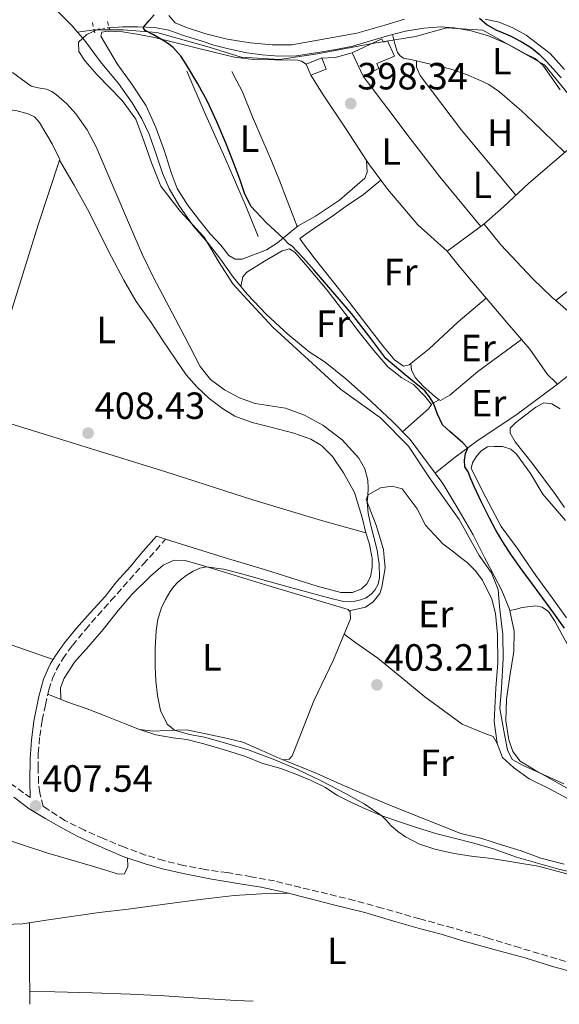
# Model space of a CAD drawing. Units: metres. Extents: x 594740 to 598220, y 4659674 to 4662032.
# Drawn here: x 597158 to 597300, y 4659705 to 4659965 of the extents above; entities that cross this region are included whole.
import ezdxf
from ezdxf.enums import TextEntityAlignment as Align

# ---------------------------------------------------------------- set-up
doc = ezdxf.new("R2010")
doc.units = ezdxf.units.M
doc.header["$MEASUREMENT"] = 0
for name, pattern in [('DGN Style 2', [1.7399219301090239, 1.043953158065414, -0.6959687720436097]), ('DGN Style 3', [2.435890702152634, 1.739921930109024, -0.6959687720436097]), ('DGN Style 5', [1.217945351076317, 0.5219765790327072, -0.6959687720436097])]:
    doc.linetypes.add(name, pattern=pattern)
for name, color, linetype, lineweight in [('Acequia sin especificar', 4, 'Continuous', 0), ('Acequia sin especificar no vista', 4, 'DGN Style 5', 0), ('Camino', 7, 'DGN Style 3', 0), ('Cota de punto acotado terreno', 7, 'Continuous', 0), ('Curva de nivel directora', 30, 'Continuous', 30), ('Curva de nivel intermedia', 30, 'Continuous', 0), ('Edificio', 1, 'Continuous', 13), ('Estanque', 4, 'Continuous', 0), ('Etiqueta de uso rústico', 92, 'Continuous', 0), ('Límite de municipio', 7, 'Continuous', 0), ('Línea  de bancal', 1, 'Continuous', 13), ('Línea de cambio de uso (parcela vista)', 92, 'Continuous', 0), ('Margen derecho', 7, 'Continuous', 0), ('Pontón-alcantarilla (pasos de agua)', 1, 'DGN Style 2', 0), ('Punto acotado terreno (símbolo)', 7, 'Continuous', 0)]:
    doc.layers.add(name, color=color, linetype=linetype, lineweight=lineweight)
doc.styles.add('Style-Arial', font='arial.ttf')

# ---------------------------------------------------------------- blocks, each defined once
blk = doc.blocks.new('5PATER')
at = {"layer": 'Estanque', "linetype": 'Continuous', "lineweight": 0}
h = blk.add_hatch(color=51, dxfattribs=at)
edge = h.paths.add_edge_path()
edge.add_ellipse((0, 0), major_axis=(-0.1095731443231308, -0.1110710700762829), ratio=0.9994222409660317, start_angle=0, end_angle=360)

msp = doc.modelspace()

# ---------------------------------------------------------------- linework, layer by layer
at = {"layer": 'Acequia sin especificar', "color": 4, "linetype": 'Continuous', "lineweight": 0, "extrusion": (0.1392145435391373, 0.01997839693430174, 0.9900606923432146), "elevation": 176630.3028941976, "flags": 128}
msp.add_lwpolyline([(4527875.905650263, -1240565.968890826), (4527875.905650263, -1240570.448388566)], dxfattribs=at)
at = {"layer": 'Acequia sin especificar', "color": 4, "linetype": 'Continuous', "lineweight": 0}
for points in [[(597143.1299999999, 4660044.039999999, 400.679999999993), (597141.6799999997, 4660037.75, 400.6999999999971), (597140.2999999998, 4660031.76, 400.6699999999983), (597138.4699999997, 4660027, 400.5399999999936), (597136.9400000004, 4660022.220000001, 400.5), (597135.6399999997, 4660017.25, 400.4900000000052), (597135.5300000003, 4660012.480000001, 400.5), (597136.1399999997, 4660007.67, 400.5), (597137.1799999997, 4660002.77, 400.5200000000041), (597139.0700000003, 4659997.75, 400.5599999999977), (597142.1299999999, 4659991.59, 400.5899999999965), (597144.9400000004, 4659988.210000001, 400.570000000007), (597147.7400000002, 4659984.939999999, 400.570000000007), (597149.7699999996, 4659982.560000001, 400.570000000007), (597153.04, 4659979.76, 400.570000000007), (597156.7000000002, 4659976.65, 400.570000000007), (597160.7199999997, 4659973.680000001, 400.570000000007), (597164.2599999999, 4659970.720000001, 400.570000000007), (597167.8799999999, 4659967.27, 400.570000000007), (597171.3099999996, 4659963.84, 400.570000000007), (597172.8200000003, 4659962.109999999, 400.570000000007)], [(597181.2300000006, 4659963.27, 399.9600000000065), (597184.7000000002, 4659963.52, 399.9199999999983), (597188.7999999998, 4659963.52, 399.8399999999965), (597193.1699999999, 4659963.300000001, 399.6000000000058), (597196.9600000001, 4659962.59, 399.1900000000023), (597200.8499999996, 4659961.220000001, 399.0200000000041), (597205.5, 4659959.779999999, 399.1999999999971), (597208.8700000001, 4659958.630000001, 399.0200000000041), (597212.6600000003, 4659957.66, 399.0399999999936), (597217.5099999999, 4659956.619999999, 398.9600000000065), (597221.5499999998, 4659956.130000001, 398.7599999999948), (597226, 4659955.779999999, 398.679999999993), (597230.6200000001, 4659955.880000001, 398.4700000000012), (597236.2400000002, 4659956.730000001, 398.4799999999959), (597241.0499999998, 4659957.52, 398.3999999999942), (597245.5, 4659958.42, 398.4499999999971), (597250.1600000003, 4659959.810000001, 398.4499999999971), (597255, 4659961.210000001, 398.4700000000012), (597259.4000000004, 4659962.33, 398.4400000000023), (597264.2999999998, 4659963.17, 398.4499999999971), (597268.6600000003, 4659963.460000001, 398.4499999999971), (597272.29, 4659963.27, 398.4400000000023), (597276.75, 4659962.449999999, 398.4400000000023), (597281.3600000005, 4659961.130000001, 398.4400000000023), (597286.8200000003, 4659958.730000001, 398.2899999999936), (597291.0599999996, 4659956.380000001, 398.2799999999988), (597293.6200000001, 4659955.100000001, 398.2799999999988), (597295.6799999997, 4659953.359999999, 398.2700000000041), (597297.9800000006, 4659950.16, 398.2799999999988), (597300.2000000002, 4659946.869999999, 398.3500000000058)], [(597172.8200000003, 4659962.109999999, 400.570000000007), (597174.7000000002, 4659959.949999999, 400.570000000007), (597178.8899999997, 4659954.279999999, 400.4499999999971), (597183.6500000004, 4659948.49, 400.4400000000023), (597187.2400000002, 4659943.449999999, 400.4199999999983), (597189.7999999998, 4659939.210000001, 400.3999999999942), (597191.75, 4659935.15, 400.4100000000035), (597193.7199999997, 4659929.58, 400.3999999999942), (597195.3200000003, 4659924.82, 400.3300000000018), (597197.0800000001, 4659920.800000001, 400.070000000007), (597199.5700000003, 4659916.449999999, 399.8800000000047), (597203.3499999996, 4659910.99, 399.8999999999942), (597207.3300000001, 4659906.390000001, 399.7899999999936), (597210.5800000001, 4659902.17, 399.7200000000012), (597214.0599999996, 4659897.289999999, 399.6999999999971), (597217.6299999999, 4659892.890000001, 399.7200000000012), (597222.7400000002, 4659887.52, 399.75), (597228.3399999999, 4659882.359999999, 399.7400000000052), (597233.9699999997, 4659877.680000001, 399.75), (597238.2100000001, 4659874.949999999, 399.75), (597243.6600000003, 4659870.57, 399.7700000000041), (597249.1100000005, 4659865.710000001, 399.7799999999988), (597255.9000000004, 4659859.369999999, 399.7599999999948), (597260.6200000001, 4659854.5, 399.8899999999995), (597269.25, 4659842.930000001, 400.6199999999953), (597272.9699999997, 4659836.800000001, 400.6499999999942), (597277.2800000003, 4659829.380000001, 400.679999999993), (597280.2800000003, 4659823.42, 400.6699999999983), (597280.7999999998, 4659822.390000001, 400.6699999999983), (597284.8700000001, 4659814.67, 400.7299999999959), (597286.9100000003, 4659809.77, 400.7299999999959), (597288.1399999997, 4659803.960000001, 400.7299999999959), (597287.9900000002, 4659798.539999999, 400.7400000000052), (597286.9400000004, 4659792.039999999, 400.7400000000052), (597286.0700000003, 4659785.980000001, 400.7599999999948), (597285.8799999999, 4659780.220000001, 400.7599999999948), (597286.6900000004, 4659775.24, 400.75), (597287.79, 4659772.15, 400.75), (597289.7000000002, 4659769.59, 400.7200000000012), (597293.5099999999, 4659767.300000001, 400.6300000000047), (597302.5, 4659762.199999999, 400.6399999999995)], [(597307.0300000003, 4659935.119999999, 398.8399999999965), (597306.75, 4659934.82, 398.8600000000006), (597300.54, 4659929.5, 398.8699999999953), (597291.9299999997, 4659922.26, 398.6499999999942), (597285.2699999996, 4659915.949999999, 398.4799999999959), (597280.1299999999, 4659911.390000001, 398.6100000000006), (597270.4000000004, 4659904.230000001, 398.3999999999942), (597273.5599999996, 4659900.34, 398.2299999999959), (597280.2400000002, 4659892.4, 397.8099999999977), (597286.2000000002, 4659885.430000001, 397.5200000000041), (597292.2400000002, 4659878.42, 397.4100000000035), (597296.9299999997, 4659871.710000001, 397.3800000000047), (597298.9900000002, 4659869.710000001, 397.5899999999965), (597299.5599999996, 4659869.140000001, 397.5599999999977), (597304.4100000003, 4659873.060000001, 397.4799999999959), (597310.4400000004, 4659876.42, 397.2899999999936), (597314.7999999998, 4659878.439999999, 397.1399999999995), (597319.3799999999, 4659879.029999999, 396.929999999993), (597326.6100000005, 4659879.439999999, 396.7200000000012), (597333.29, 4659879.76, 396.4900000000052), (597336.5300000003, 4659879.890000001, 396.5200000000041), (597337.8700000001, 4659879.66, 396.0599999999977)]]:
    msp.add_polyline3d(points, dxfattribs=at)
at = {"layer": 'Acequia sin especificar no vista', "color": 4, "linetype": 'DGN Style 5', "lineweight": 0, "extrusion": (-0.004890064776155782, -0.0006447100316727163, 0.9999878357337453), "elevation": -5524.624830419707, "flags": 128}
msp.add_lwpolyline([(597176.045667255, 4659960.676677766), (597172.0256175181, 4659960.146677656)], dxfattribs=at)
at = {"layer": 'Camino', "color": 7, "linetype": 'DGN Style 3', "lineweight": 0}
for points in [[(597301.6900000003, 4659716.710000002, 405.6399999999995), (597289.6499999971, 4659720.320000002, 405.7899999999937), (597281.52, 4659722.82, 405.9100000000036), (597271.8399999995, 4659725.59, 405.979999999996), (597263.1999999982, 4659727.960000001, 406.0599999999977), (597253.2499999994, 4659730.82, 406.1300000000047), (597245.9600000005, 4659732.800000001, 406.2799999999989), (597238.8299999981, 4659734.590000001, 406.4199999999984), (597231.7600000004, 4659736.230000001, 406.5899999999965), (597224.8799999983, 4659737.970000001, 406.7599999999948), (597218.699999998, 4659739.09, 406.8000000000031), (597212.3900000004, 4659740.170000002, 406.9499999999971), (597206.5299999998, 4659741.010000003, 407.0599999999977), (597200.8199999988, 4659742.070000002, 407.1199999999954), (597195.5899999985, 4659743.340000002, 407.199999999997), (597190.8200000008, 4659744.830000003, 407.179999999993), (597185.2199999972, 4659746.870000001, 407.2299999999959), (597179.6499999971, 4659749.220000001, 407.1600000000035), (597174.6700000018, 4659751.359999999, 407.0800000000019), (597169.5300000008, 4659753.949999999, 407.1499999999942), (597164.6700000014, 4659757.100000001, 407.2899999999935), (597163.7800000019, 4659757.7, 407.5099999999948), (597162.8799999988, 4659761.25, 407.3399999999965), (597162.5500000003, 4659763.920000004, 407.2899999999935), (597162.4699999975, 4659767.820000002, 407.270000000004), (597162.4699999975, 4659771.660000001, 407.2599999999949), (597162.89, 4659776.200000001, 407.2299999999959), (597163.5399999982, 4659780.430000001, 407.179999999993), (597164.3899999998, 4659784.5, 407.1900000000024), (597165.3199999996, 4659788.420000004, 407.1199999999954), (597166.2600000007, 4659791.390000002, 407.1199999999954), (597167.2799999999, 4659793.850000002, 407.1699999999984), (597168.9699999974, 4659796.640000002, 407.1300000000047), (597171.4999999999, 4659800.180000001, 407.1699999999984), (597174.9899999968, 4659804.320000002, 407.2899999999935), (597178.1999999988, 4659808.11, 407.2599999999949), (597181.6799999989, 4659811.989999998, 407.3300000000019), (597186.5399999982, 4659817.469999999, 407.3800000000048), (597190.2199999974, 4659821.66, 407.4799999999959), (597191.8400000001, 4659823.420000002, 407.5099999999948), (597193.5799999969, 4659825.320000002, 407.5399999999937), (597196.030000001, 4659828.2, 407.4600000000065)], [(597153.2099999995, 4659765.15, 407.5399999999937), (597160.3700000009, 4659759.969999999, 407.3899999999995)]]:
    msp.add_polyline3d(points, dxfattribs=at)
at = {"layer": 'Curva de nivel directora', "color": 30, "linetype": 'Continuous', "lineweight": 30, "elevation": 400, "flags": 128}
for points in [[(597192.8700000005, 4659961.340000001), (597190.6699999989, 4659962.57), (597190.2399999996, 4659963.16), (597190.3099999991, 4659963.450000001), (597191.7799999998, 4659965.180000001), (597193.0599999982, 4659966.67)], [(597278.9599999984, 4659965.74), (597281.0100000004, 4659964.039999999), (597283.2900000003, 4659962.670000001), (597285.1599999989, 4659961.880000002), (597287.0299999998, 4659961.090000001), (597289.9299999988, 4659959.630000001), (597292.7099999993, 4659957.930000001), (597294.6899999997, 4659956.32), (597296.4899999991, 4659954.52), (597298.5199999987, 4659952.290000001), (597300.5300000003, 4659950.030000002)], [(597301.3999999998, 4659804.750000001), (597298.5299999998, 4659808.7), (597295.6399999997, 4659812.630000002), (597292.6600000003, 4659816.690000001), (597289.6699999995, 4659820.75), (597287.8199999988, 4659823.420000002), (597287.3400000005, 4659824.100000001), (597285.1199999986, 4659827.540000001), (597283.2999999992, 4659830.600000001), (597281.5999999982, 4659833.730000001), (597279.4799999993, 4659838.010000001), (597277.4499999997, 4659842.320000002), (597276.6699999997, 4659844.140000002), (597275.9199999986, 4659845.960000001), (597275.0999999985, 4659847.279999999), (597274.98, 4659849.060000001), (597275.2999999995, 4659850.880000001), (597275.8400000005, 4659852.279999999), (597274.5399999997, 4659853.630000002), (597273.1400000004, 4659854.900000001), (597271.1399999998, 4659856.640000001), (597269.1900000008, 4659858.439999999), (597267.8499999996, 4659861.189999999), (597266.7999999991, 4659864.16), (597265.7399999996, 4659865.82), (597264.5199999993, 4659867.369999999), (597259.3099999991, 4659871.600000001), (597254.2399999996, 4659875.920000001), (597249.7000000001, 4659881.890000002), (597245.129999999, 4659887.840000002), (597240.2400000007, 4659893.57), (597235.3199999988, 4659899.279999999), (597232.4299999988, 4659902.510000001), (597229.4400000003, 4659905.640000001), (597228.649999999, 4659906.080000001), (597227.1099999989, 4659907.660000001), (597222.7300000002, 4659911.750000001), (597218.6199999999, 4659916.160000001), (597216.9199999988, 4659919.59), (597215.7000000007, 4659923.24), (597213.8200000008, 4659928.130000001), (597211.9199999988, 4659933.01), (597209.6099999998, 4659938.420000002), (597207.1299999988, 4659943.760000002), (597204.6399999987, 4659948.460000002), (597201.9099999996, 4659953.03), (597200.1799999995, 4659955.640000002), (597198.1099999998, 4659958.000000002), (597196.63, 4659959.170000001), (597195.0599999988, 4659960.189999999), (597192.8700000005, 4659961.340000001)]]:
    msp.add_lwpolyline(points, dxfattribs=at)
at = {"layer": 'Curva de nivel intermedia', "color": 30, "linetype": 'Continuous', "lineweight": 0, "elevation": 405.0000000000001, "flags": 128}
for points in [[(597186.7999999997, 4659910.59), (597177.7400000006, 4659931.850000001), (597175.3600000001, 4659936.3), (597172.4400000009, 4659940.480000001), (597170.0600000004, 4659943.180000001), (597167.3200000002, 4659945.55), (597166.0700000006, 4659946.439999999), (597164.6900000017, 4659947.039999999), (597162.4299999997, 4659947.4), (597160.6400000014, 4659947.8), (597155.7300000007, 4659951.399999999)], [(597305.9600000017, 4659738.779999999), (597294.4400000017, 4659741.890000001), (597282.6700000011, 4659743.849999999), (597280.0300000013, 4659744.15), (597277.3800000005, 4659744.430000001), (597272.2400000017, 4659745.26), (597267.1299999999, 4659746.350000001), (597263.1500000014, 4659747.699999998), (597259.3899999994, 4659749.640000001), (597257.4100000013, 4659750.999999999), (597255.6000000008, 4659752.529999998), (597254.4299999997, 4659753.9), (597253.2000000002, 4659755.21), (597248.4999999997, 4659758.34), (597243.5599999999, 4659761.100000001), (597237.2000000009, 4659764.390000001), (597230.7500000001, 4659767.49), (597224.5000000005, 4659770.170000001), (597218.1200000013, 4659772.52), (597212.2600000007, 4659774.27), (597206.3600000021, 4659775.899999999), (597202.4200000014, 4659776.640000002), (597198.4900000021, 4659777.75), (597196.4800000003, 4659779.359999999), (597194.7700000004, 4659782.970000002), (597193.9900000005, 4659786.979999999), (597193.5600000012, 4659790.810000001), (597193.3700000012, 4659794.640000002), (597193.3800000001, 4659799.319999999), (597193.6200000015, 4659804), (597194.0900000009, 4659807.069999998), (597195.0099999995, 4659810.079999999), (597196.0600000002, 4659812.289999999), (597197.3400000008, 4659814.369999999), (597198.2500000006, 4659815.699999999), (597199.3200000012, 4659816.899999999), (597200.3800000007, 4659817.789999999), (597201.5200000006, 4659818.59), (597203.3899999993, 4659819.730000001), (597205.1200000015, 4659820.58), (597206.9100000019, 4659820.92), (597211.38, 4659820.27), (597215.8400000016, 4659819.159999999), (597226.49, 4659816.189999999), (597237.1400000005, 4659813.26), (597240.12, 4659812.5), (597243.1100000007, 4659811.789999999), (597245.2400000008, 4659811.640000001), (597247.2600000014, 4659812.109999999), (597249.0700000018, 4659812.750000001), (597250.3200000013, 4659813.679999998), (597251.3600000007, 4659814.76), (597252.2000000011, 4659816.34), (597252.5400000009, 4659818.019999999), (597252.4699999995, 4659821.67), (597252.2100000001, 4659823.42), (597251.9199999995, 4659825.300000001), (597250.1600000004, 4659832.199999999), (597249.5999999995, 4659835.100000001), (597249.2999999998, 4659837.999999999), (597249.4500000018, 4659839.650000001), (597249.53, 4659841.71), (597249.4699999997, 4659843.769999999), (597248.7200000009, 4659846.770000001), (597247.1000000006, 4659849.57), (597242.7400000019, 4659854.49), (597237.5600000008, 4659858.359999999), (597232.7599999995, 4659860.949999998), (597227.7400000015, 4659862.820000002), (597219.7599999999, 4659864.05), (597215.6000000001, 4659865.539999999), (597211.6399999993, 4659867.680000001), (597207.9700000014, 4659870.369999999), (597205.1900000008, 4659873.789999999), (597201.200000001, 4659881.65), (597192.9500000009, 4659897.350000001), (597190.0300000019, 4659903.32), (597186.7999999997, 4659910.59)]]:
    msp.add_lwpolyline(points, dxfattribs=at)
at = {"layer": 'Edificio', "color": 1, "linetype": 'Continuous', "lineweight": 13}
for points in [[(597253.1500000004, 4659960.34, 401.0800000000018), (597253.6399999997, 4659959.480000001, 401.4400000000023), (597254.6900000004, 4659959.83, 401.4100000000035), (597256.5099999999, 4659955.720000001, 401.4400000000023), (597251.8600000005, 4659953.810000001, 401.2299999999959), (597252.4000000004, 4659952.480000001, 401.2799999999988), (597248.2199999997, 4659950.439999999, 401.0200000000041), (597245.3200000003, 4659956.67, 400.0500000000029)], [(597238.5199999996, 4659952.33, 400.4400000000023), (597234.4000000004, 4659950.710000001, 400.1900000000023), (597233.2400000002, 4659953.66, 400.3999999999942), (597237.3600000005, 4659955.27, 400.6399999999995)]]:
    msp.add_polyline3d(points, close=True, dxfattribs=at)
at = {"layer": 'Edificio', "color": 51, "linetype": 'Continuous', "lineweight": 13}
for points in [[(597253.6399999997, 4659959.480000001, 401.4400000000023), (597254.6900000004, 4659959.83, 401.4100000000035), (597256.5099999999, 4659955.720000001, 401.4400000000023), (597251.8600000005, 4659953.810000001, 401.2299999999959), (597252.4000000004, 4659952.480000001, 401.2799999999988), (597248.2199999997, 4659950.439999999, 400.9400000000023), (597245.3200000003, 4659956.67, 400.0500000000029), (597253.1500000004, 4659960.34, 401.0800000000018), (597253.6399999997, 4659959.480000001, 401.4400000000023)], [(597234.4000000004, 4659950.710000001, 400.1900000000023), (597233.2400000002, 4659953.66, 400.3999999999942), (597237.3600000005, 4659955.27, 400.6399999999995), (597238.5199999996, 4659952.33, 400.4400000000023), (597234.4000000004, 4659950.710000001, 400.1900000000023)]]:
    msp.add_polyline3d(points, dxfattribs=at)
at = {"layer": 'Límite de municipio', "color": 7, "linetype": 'Continuous', "lineweight": 0}
for points in [[(597224.370000001, 4659884.239999998, 401.9000000000001), (597217.629999999, 4659891.480000001, 400.86), (597213.8099999987, 4659895.670000002, 400.7200000000001), (597210.25, 4659901.260000002, 400.7200000000001), (597206.3099999987, 4659907.989999998, 400.5), (597199.9499999993, 4659914.850000001, 400.85), (597194.870000001, 4659921.460000001, 401.44), (597192.5700000003, 4659927.170000002, 401.4100000000001), (597189.8999999985, 4659934.66, 401.64), (597188.2399999984, 4659939.109999999, 401.76), (597184.6799999997, 4659944.059999999, 401.9000000000001), (597177.9499999993, 4659950.920000002, 402.25), (597174.8900000006, 4659954.469999999, 402.42), (597173.2399999984, 4659957.010000002, 402.26), (597173.1099999994, 4659959.430000001, 401.93), (597175.2699999996, 4659961.460000001, 401.31), (597177.9299999997, 4659962.730000001, 400.76), (597184.9100000003, 4659962.730000001, 400.9100000000001), (597193.8000000007, 4659961.969999999, 399.9600000000001), (597207.6400000006, 4659958.16, 399.57), (597216.0300000012, 4659955.489999998, 399.36), (597226.1799999997, 4659954.850000001, 399.01), (597233.3000000007, 4659955.930000001, 398.9000000000001), (597236.2100000009, 4659956.38, 398.82), (597251.1900000013, 4659959.170000002, 398.93), (597262.1000000016, 4659960.949999999, 399.17), (597270.2300000006, 4659963.230000001, 399.44), (597279.870000001, 4659962.600000001, 399.85), (597289.5300000012, 4659957.140000001, 399.82), (597296.1400000006, 4659953.449999999, 399.92), (597304.9100000003, 4659942.66, 399.88)], [(597301.1900000013, 4659763.600000001, 402.6600000000001), (597292.0599999987, 4659767.730000001, 402.63), (597290.5199999996, 4659768.420000002, 402.62), (597287.6000000016, 4659770.07, 402.67), (597286.3299999982, 4659772.609999999, 402.6600000000001), (597285.5599999987, 4659776.680000001, 402.61), (597284.2800000012, 4659783.539999999, 402.64), (597284.7800000012, 4659788.870000001, 402.56), (597285.1600000003, 4659796.620000001, 402.55), (597285.1499999985, 4659803.09, 402.5900000000001), (597284.7100000009, 4659806.690000001, 402.12), (597284.25, 4659810.460000001, 402.02), (597283.8599999994, 4659814.899999999, 402), (597282.0799999982, 4659819.350000001, 402.07), (597278.8999999985, 4659823.920000002, 402.14), (597273.5599999987, 4659833.440000001, 402.1500000000001), (597265.9299999997, 4659844.109999999, 401.79), (597260.2100000009, 4659852.75, 401.19), (597252.8299999982, 4659860.239999998, 401.89), (597242.2899999992, 4659867.859999999, 402.93), (597224.370000001, 4659884.239999998, 401.9000000000001)]]:
    msp.add_polyline3d(points, dxfattribs=at)
at = {"layer": 'Línea  de bancal', "color": 1, "linetype": 'Continuous', "lineweight": 13}
for points in [[(597220.5, 4659908.100000001, 399.9600000000065), (597217.3399999995, 4659915.930000001, 400.1600000000035), (597211.7499999994, 4659928.989999998, 400.1600000000035), (597206.280000002, 4659941.170000004, 399.9900000000052), (597201.7000000001, 4659951.78, 400.1000000000058)], [(597230.8099999987, 4659910.760000003, 399.429999999993), (597228.1700000013, 4659917.609999999, 399.75), (597226.1599999996, 4659922.949999999, 399.7299999999959), (597224.0599999984, 4659928.09, 399.7700000000041), (597221.7800000008, 4659933.370000001, 399.7799999999988), (597219.0000000002, 4659939.739999998, 399.8000000000029), (597216.2800000022, 4659946.510000003, 399.75), (597214.9299999999, 4659949.109999999, 399.6600000000035), (597213.570000001, 4659951.719999998, 399.5599999999977)]]:
    msp.add_polyline3d(points, dxfattribs=at)
at = {"layer": 'Línea de cambio de uso (parcela vista)', "color": 92, "linetype": 'Continuous', "lineweight": 0, "extrusion": (-0.0634229465776835, 0.3939099871549876, 0.9169582607005413), "elevation": 1798089.867713169, "flags": 128}
msp.add_lwpolyline([(-1330396.46654362, -4131439.555716228), (-1330400.151289628, -4131439.129633064), (-1330404.777796156, -4131439.731162237)], dxfattribs=at)
at = {"layer": 'Línea de cambio de uso (parcela vista)', "color": 92, "linetype": 'Continuous', "lineweight": 0, "extrusion": (0.5960142302461893, -0.1845821822021103, 0.7814707002553261), "elevation": -503899.7174283167, "flags": 128}
msp.add_lwpolyline([(4628011.024531999, 631775.911887381), (4627993.028066115, 631776.3520064822), (4627969.878979963, 631776.4048819693), (4627941.151336314, 631775.7637966787)], dxfattribs=at)
at = {"layer": 'Línea de cambio de uso (parcela vista)', "color": 92, "linetype": 'Continuous', "lineweight": 0, "extrusion": (-0.003532330409586149, 0.07653394718846618, 0.9970607190987071), "elevation": 354930.5570361906, "flags": 128}
msp.add_lwpolyline([(-811458.6053858491, -4613805.040649746), (-811458.6053858491, -4613805.034123644)], dxfattribs=at)
at = {"layer": 'Línea de cambio de uso (parcela vista)', "color": 92, "linetype": 'Continuous', "lineweight": 0, "extrusion": (-0.01591935251492824, -0.001093556934829752, 0.9998726810693128), "elevation": -14205.32770545262, "flags": 128}
msp.add_lwpolyline([(-4608041.617199581, 915089.2437805985), (-4608040.456309676, 915089.8955375531), (-4608036.135744303, 915092.6655046113)], dxfattribs=at)
at = {"layer": 'Línea de cambio de uso (parcela vista)', "color": 92, "linetype": 'Continuous', "lineweight": 0, "flags": 128}
for points, elevation in [([(597299.0700000003, 4659891.26), (597299.0718, 4659891.261399999)], 398.2799999999988), ([(597244.5800000001, 4659809.310000001), (597244.5826000003, 4659809.3106)], 404.2100000000065)]:
    msp.add_lwpolyline(points, dxfattribs=dict(at, elevation=elevation))
at = {"layer": 'Línea de cambio de uso (parcela vista)', "color": 92, "linetype": 'Continuous', "lineweight": 0, "extrusion": (0.01944652383766548, 0.01096983422795615, 0.9997507166527276), "elevation": 63131.99626251304, "flags": 128}
msp.add_lwpolyline([(3765191.484814554, -2808986.574417219), (3765191.484814554, -2808986.56993838)], dxfattribs=at)
at = {"layer": 'Línea de cambio de uso (parcela vista)', "color": 92, "linetype": 'Continuous', "lineweight": 0, "extrusion": (0.0215712195623781, 0.01216575404144935, 0.9996932914225217), "elevation": 69973.80583705768, "flags": 128}
msp.add_lwpolyline([(3765451.008052537, -2808478.965510777), (3765451.008052537, -2808476.546809874)], dxfattribs=at)
at = {"layer": 'Línea de cambio de uso (parcela vista)', "color": 92, "linetype": 'Continuous', "lineweight": 0, "extrusion": (-0.05764080484593102, 0.006362946028889646, 0.9983171092065621), "elevation": -4368.391705087539, "flags": 128}
msp.add_lwpolyline([(-4697168.580757479, 82183.21233623306), (-4697168.580757479, 82183.18129690329)], dxfattribs=at)
at = {"layer": 'Línea de cambio de uso (parcela vista)', "color": 92, "linetype": 'Continuous', "lineweight": 0, "extrusion": (-5.03165648422989e-05, 0.01956755195750114, 0.9998085358600585), "elevation": 91557.08251305432, "flags": 128}
msp.add_lwpolyline([(-609140.3263711571, -4657258.098646293), (-609140.3263711571, -4657254.597964467)], dxfattribs=at)
at = {"layer": 'Línea de cambio de uso (parcela vista)', "color": 92, "linetype": 'Continuous', "lineweight": 0}
for points in [[(597259.1600000003, 4659965.49, 399.4400000000023), (597253.9400000004, 4659963.9, 399.2400000000052), (597246.5599999996, 4659961.779999999, 399.4600000000065), (597229.3799999999, 4659958.720000001, 399.320000000007), (597224.1900000004, 4659958.720000001, 399.429999999993), (597218.4000000004, 4659959.230000001, 399.4900000000052), (597212.3799999999, 4659960.230000001, 399.4499999999971), (597206.7599999999, 4659961.619999999, 399.5899999999965), (597201.6399999997, 4659963.350000001, 399.6000000000058), (597198.6200000001, 4659964.560000001, 399.6100000000006), (597196.9400000004, 4659966.5, 399.7200000000012)], [(597301.3600000005, 4659952.25, 400.570000000007), (597297.6200000001, 4659956.480000001, 400.7400000000052), (597294.29, 4659958.99, 400.7400000000052), (597291.2599999999, 4659961.310000001, 400.75), (597287.79, 4659963.25, 400.6999999999971), (597284.1399999997, 4659964.710000001, 400.5899999999965), (597280.4400000004, 4659965.550000001, 400.4400000000023)], [(597249.1503, 4659928.213500001, 398.710500000001), (597249.2999999998, 4659925.15, 398.9600000000065), (597248.6699999999, 4659923.529999999, 398.8600000000006), (597241.9600000001, 4659917.710000001, 398.8699999999953), (597235.6799999997, 4659913.539999999, 398.9600000000065), (597231.0599999996, 4659910.970000001, 399.5599999999977), (597229.2300000006, 4659909.439999999, 400.0099999999948), (597225.6500000004, 4659906.430000001, 400.0200000000041), (597222.7199999997, 4659904.58, 400), (597216.3200000003, 4659902.15, 399.9900000000052), (597214.5, 4659902.15, 399.8800000000047), (597212.7599999999, 4659903.16, 399.9199999999983), (597210.6699999999, 4659905.880000001, 399.9199999999983), (597207.8200000003, 4659908.850000001, 400.0399999999936), (597205.04, 4659912.33, 400.0899999999965), (597201.9100000003, 4659916.470000001, 400.1100000000006), (597199.1900000004, 4659920.84, 400.1300000000047), (597197.5899999999, 4659925.029999999, 400.2400000000052), (597195.7800000003, 4659930.65, 400.3000000000029), (597193.5, 4659936.880000001, 400.5800000000018), (597190.9400000004, 4659942.609999999, 400.8000000000029), (597187.1799999997, 4659948.4, 400.7400000000052), (597183.3300000001, 4659953.710000001, 400.8399999999965), (597178.9800000006, 4659961.01, 400.820000000007), (597179.2800000003, 4659962.109999999, 400.8600000000006), (597180.8600000005, 4659962.33, 400.820000000007), (597184.7000000002, 4659962.17, 400.9400000000023), (597189.0599999996, 4659961.449999999, 400.6699999999983), (597193.1900000004, 4659960.640000001, 400.320000000007), (597198.1799999997, 4659959.430000001, 400.1600000000035), (597203.0800000001, 4659958.199999999, 399.9400000000023), (597209.9000000004, 4659956.529999999, 399.4199999999983), (597214.2999999998, 4659955.480000001, 399.3500000000058), (597219.2699999996, 4659954.890000001, 399.3500000000058), (597224.9699999997, 4659954.779999999, 399.0599999999977), (597231.04, 4659954.730000001, 398.7799999999988), (597231.9900000002, 4659954.439999999, 398.8800000000047), (597233.2400000002, 4659953.66, 398.8800000000047)], [(597256, 4659961.470000001, 398.8000000000029), (597256.5700000003, 4659958.99, 398.820000000007), (597257.2999999998, 4659956.76, 398.7799999999988), (597257.9800000006, 4659955.83, 398.6600000000035), (597258.8799999999, 4659955.199999999, 398.679999999993), (597261.1600000003, 4659954.82, 398.7899999999936), (597264.5499999998, 4659954.02, 398.6999999999971), (597268.4199999999, 4659953.130000001, 398.6999999999971), (597271.9800000006, 4659952.16, 398.75), (597275.5599999996, 4659950.92, 398.8800000000047), (597278.7599999999, 4659949.529999999, 398.8899999999995), (597281.4100000003, 4659948.310000001, 398.8999999999942), (597284.2400000002, 4659946.32, 398.8999999999942), (597287, 4659943.970000001, 398.8899999999995), (597290.0800000001, 4659941.34, 399.0099999999948), (597293.04, 4659938.460000001, 399.0399999999936), (597295.7100000001, 4659935.930000001, 399.0399999999936), (597301.4800000006, 4659930.300000001, 398.9600000000065)], [(597262.29, 4659954.550000001, 398.7100000000065), (597262.2999999998, 4659952.83, 398.679999999993), (597263.2699999996, 4659950.640000001, 398.6000000000058), (597274.2199999997, 4659936.199999999, 399), (597288.5599999996, 4659919.07, 399.1999999999971)], [(597234.4600000001, 4659950.74, 398.5599999999977), (597237.6900000004, 4659945.529999999, 398.5099999999948), (597243.5499999998, 4659936.76, 398.3600000000006), (597249.1503, 4659928.213500001, 398.4395999999979)], [(597248.2199999997, 4659950.439999999, 398.070000000007), (597249.2999999998, 4659949.029999999, 398.3699999999953), (597250.4299999997, 4659947.58, 398.6000000000058), (597252.4699999997, 4659944.880000001, 398.6100000000006), (597254.5099999999, 4659942.180000001, 398.4900000000052), (597260.6399999997, 4659933.980000001, 398.679999999993), (597268.4600000001, 4659923.880000001, 398.75), (597279.2999999998, 4659910.779999999, 399.0200000000041)], [(597125.6399999997, 4659940.230000001, 409.1300000000047), (597129.6600000003, 4659939.689999999, 409.1900000000023), (597134.2800000003, 4659939.060000001, 409.1199999999953), (597138.6299999999, 4659938.810000001, 409.25), (597142.0999999996, 4659938.810000001, 409.0299999999988), (597146.2599999999, 4659939.51, 408.9600000000065), (597149.1299999999, 4659940.619999999, 408.7899999999936), (597151.9100000003, 4659941.640000001, 408.929999999993), (597153.9500000002, 4659941.710000001, 408.8800000000047), (597156.5300000003, 4659941.369999999, 409.1600000000035), (597159.8099999996, 4659940.51, 408.929999999993), (597161.4600000001, 4659939.76, 408.8000000000029), (597162.8499999996, 4659938.24, 408.7899999999936), (597166.1900000004, 4659932.600000001, 408.8300000000018), (597168.1600000003, 4659928.460000001, 408.6199999999953), (597168.1102, 4659928.309900001, 408.6223999999929)], [(597168.1102, 4659928.309900001, 408.8500000000058), (597171.9600000001, 4659921.65, 408.5200000000041), (597175.9500000002, 4659914.58, 408.3699999999953), (597179.0300000003, 4659908.33, 408.2400000000052), (597181.8099999996, 4659902.77, 408.3099999999977), (597185.0599999996, 4659896.600000001, 408.1999999999971), (597188.3200000003, 4659891.01, 407.9799999999959), (597192.3300000001, 4659885.430000001, 407.9199999999983), (597195.3399999999, 4659880.710000001, 407.4100000000035), (597198.7100000001, 4659875.720000001, 407.320000000007), (597201.5700000003, 4659871.65, 407.2200000000012), (597204.3300000001, 4659868.430000001, 406.9400000000023), (597207.6399999997, 4659865.369999999, 407.1499999999942), (597211.0899999999, 4659862.74, 406.9600000000065), (597214.4100000003, 4659860.689999999, 406.820000000007), (597218.9900000002, 4659859.050000001, 407.0800000000018), (597223.9100000003, 4659857.77, 406.6900000000023), (597229.9800000006, 4659856.25, 406.5099999999948), (597234.4699999997, 4659854.609999999, 406.4799999999959), (597237.25, 4659852.980000001, 406.7100000000065), (597240.1699999999, 4659850.029999999, 406.5200000000041), (597243.04, 4659845.710000001, 406.4799999999959), (597245.9400000004, 4659840.5, 406.3600000000006), (597248.0199999996, 4659833.930000001, 406.2200000000012), (597248.9900000002, 4659829.859999999, 405.9700000000012)], [(597252.9391999999, 4659922.9794, 398.4799000000057), (597248.2999999998, 4659919.24, 398.2400000000052), (597243.7599999999, 4659916.140000001, 398.320000000007), (597239.6200000001, 4659913.180000001, 398.3800000000047), (597235.9800000006, 4659910.779999999, 398.3800000000047), (597233.0800000001, 4659908.77, 398.4400000000023), (597231.5700000003, 4659907.58, 398.4799999999959), (597232.2199999997, 4659906.539999999, 398.5200000000041), (597235.3099999996, 4659902.5, 398.5299999999988), (597240.4000000004, 4659896.07, 398.429999999993), (597244.6799999997, 4659890.67, 398.4400000000023), (597249.2000000002, 4659884.710000001, 398.6100000000006), (597253.4800000006, 4659879.25, 398.6900000000023), (597256.5599999996, 4659875.539999999, 398.7599999999948), (597258.8899999997, 4659873.880000001, 398.8500000000058), (597260.4100000003, 4659874.24, 398.7899999999936), (597260.8499999996, 4659874.600000001, 398.8119000000006)], [(597252.9391999999, 4659922.9794, 398.4942000000011), (597254.7199999997, 4659920.58, 398.5200000000041), (597262.6799999997, 4659911.220000001, 398.6999999999971), (597270.4000000004, 4659904.230000001, 398.8800000000047)], [(597280.1600000003, 4659911.42, 398.679999999993), (597282.3700000001, 4659908.66, 398.6100000000006), (597284.5800000001, 4659905.9, 398.5299999999988), (597292.9000000004, 4659897.02, 398.1600000000035), (597298.1699999999, 4659892.039999999, 398.179999999993), (597299.0718, 4659891.261399999, 398.1781000000047)], [(597299.0718, 4659891.261399999, 398.2799999999988), (597307.2400000002, 4659897.720000001, 398.1000000000058), (597314.5099999999, 4659903.539999999, 398.3699999999953), (597320.2000000002, 4659907.630000001, 398.3999999999942), (597324.3099999996, 4659910.180000001, 398.0399999999936), (597324.4800000006, 4659909.949999999, 398.0399999999936)], [(597215.9600000001, 4659894.949999999, 400.3600000000006), (597216.4699999997, 4659897.449999999, 400.179999999993), (597217.5, 4659898.710000001, 400.2200000000012), (597222.1900000004, 4659901.58, 400.3300000000018), (597226.8399999999, 4659904.310000001, 400.320000000007), (597228.7800000003, 4659904.890000001, 400.2799999999988), (597230.2000000002, 4659903.970000001, 400.3099999999977), (597233.1500000004, 4659900.680000001, 400.3399999999965), (597238.7400000002, 4659893.949999999, 400.4700000000012), (597243.4299999997, 4659887.890000001, 400.4700000000012), (597247.2300000006, 4659882.859999999, 400.4700000000012), (597251.04, 4659878.050000001, 400.3600000000006), (597254.7400000002, 4659873.699999999, 400.3999999999942), (597258.4800000006, 4659870.789999999, 400.570000000007), (597261.54, 4659869.060000001, 400.8399999999965), (597264.5700000003, 4659865.9, 400.7400000000052), (597266.2339000005, 4659863.8422, 400.6809000000067)], [(597260.8499999996, 4659874.600000001, 398.8119000000006), (597265.6399999997, 4659878.52, 399.0500000000029), (597273.3099999996, 4659885.59, 398.9499999999971), (597280.7300000006, 4659891.83, 398.5399999999936)], [(597299.0718, 4659891.261399999, 398.1781000000047), (597303, 4659887.869999999, 398.1699999999983), (597307.3200000003, 4659884.24, 398.1600000000035), (597309.8300000001, 4659880.980000001, 398.1199999999953), (597312.5, 4659877.380000001, 398.0800000000018)], [(597268.3399999999, 4659865.029999999, 399.2780000000057), (597268.6600000003, 4659864.800000001, 399.3399999999965), (597271.1500000004, 4659866.279999999, 399.2400000000052), (597278.5499999998, 4659872.470000001, 399.0800000000018), (597290.0599999996, 4659880.960000001, 398.3600000000006)], [(597105.8800999997, 4659874.5503, 409.3822999999975), (597109.1100000005, 4659873.600000001, 409.3099999999977), (597122.7400000002, 4659869.710000001, 408.8699999999953), (597140.7699999996, 4659864.050000001, 408.9199999999983), (597154.9900000002, 4659858.76, 408.3600000000006), (597175.1699999999, 4659852.550000001, 407.820000000007), (597196.1299999999, 4659846.029999999, 407.320000000007), (597219.3899999997, 4659838.539999999, 406.679999999993), (597237.2300000006, 4659833.16, 406.4700000000012), (597248.9900000002, 4659829.859999999, 406.0399999999936)], [(597260.8499999996, 4659874.600000001, 399.1399999999995), (597260.9800000006, 4659872.939999999, 399.1600000000035), (597261.9400000004, 4659870.890000001, 399), (597264.1500000004, 4659868.52, 399.0200000000041), (597267.0599999996, 4659865.949999999, 399.0299999999988), (597268.3399999999, 4659865.029999999, 399.2780000000057)], [(597267.2300000006, 4659845.630000001, 401.0399999999936), (597272.2199999997, 4659849.58, 400.5), (597278.5700000003, 4659854.32, 400.0200000000041), (597288.5800000001, 4659860.949999999, 399.2799999999988), (597299.5599999996, 4659869.140000001, 398.1600000000035)], [(597266.2339000005, 4659863.8422, 400.6809000000067), (597266.2599999999, 4659863.810000001, 400.679999999993), (597265.4800000006, 4659862.67, 400.6900000000023), (597263.25, 4659860.730000001, 400.7100000000065), (597258.6600000003, 4659856.52, 400.6100000000006)], [(597301.3799999999, 4659836.58, 398.2400000000052), (597299, 4659840.01, 398.4400000000023), (597293.1100000005, 4659847.930000001, 398.3999999999942), (597288.3700000001, 4659853.930000001, 398.4400000000023), (597287.0099999999, 4659856.199999999, 398.4499999999971), (597287.0099999999, 4659857.5, 398.4499999999971), (597288.5499999998, 4659859, 398.4700000000012), (597293.8099999996, 4659863.09, 398.5200000000041), (597295.9699999997, 4659864.25, 398.4600000000065), (597298.0599999996, 4659863.939999999, 398.4700000000012), (597300.2699999996, 4659862.600000001, 398.3099999999977)], [(597301.8799999999, 4659807.42, 399.0099999999948), (597298.1399999997, 4659812.710000001, 398.9499999999971), (597293.8499999996, 4659818.66, 399.1999999999971), (597290.5899999999, 4659823.42, 399.1399999999995), (597289.1900000004, 4659825.460000001, 399.1100000000006), (597284.6799999997, 4659831.560000001, 399.0599999999977), (597280.6100000005, 4659839.25, 399.1900000000023), (597276.75, 4659846.92, 399.4900000000052), (597277.0899999999, 4659848.4, 399.5), (597278.0499999998, 4659849.939999999, 399.5), (597279.3200000003, 4659851.430000001, 399.5), (597281.0599999996, 4659852.58, 399.5099999999948), (597282.8600000005, 4659852.710000001, 399.5399999999936), (597285.0300000003, 4659852.720000001, 399.5399999999936), (597287.2300000006, 4659851.970000001, 399.5899999999965), (597288.7400000002, 4659850.65, 399.75), (597292.4500000002, 4659845.550000001, 399.6000000000058), (597295.6799999997, 4659840.140000001, 399.1699999999983), (597301.6299999999, 4659833.140000001, 399.3999999999942)], [(597166.4600000001, 4659796.470000001, 407.5200000000041), (597151.4699999997, 4659801.65, 407.820000000007), (597140.79, 4659805.890000001, 407.8500000000058), (597129.9299999997, 4659809.91, 408.1900000000023), (597119.4199999999, 4659812.91, 408.3500000000058), (597109.0599999996, 4659815.5, 408.5899999999965), (597096.8399999999, 4659819.01, 408.7599999999948), (597081.1100000005, 4659823.42, 408.9600000000065), (597076.9100000003, 4659824.600000001, 409.0200000000041), (597060.4100000003, 4659829.949999999, 409), (597036.1100000005, 4659837.15, 408.9100000000035), (597020.3899999997, 4659840.77, 409.2599999999948), (596992.4600000001, 4659847.24, 408.9600000000065)], [(597244.5826000003, 4659809.3106, 404.2100000000065), (597248.8700000001, 4659810.310000001, 404.2100000000065), (597250.8899999997, 4659811.699999999, 404.5399999999936), (597252.6299999999, 4659813.890000001, 404.5599999999977), (597253.1500000004, 4659815.560000001, 404.429999999993), (597254.0700000003, 4659820.65, 404.5500000000029), (597253.7800000003, 4659823.42, 404.6199999999953), (597253.5700000003, 4659825.51, 404.6699999999983), (597251.7100000001, 4659831.890000001, 404.9600000000065), (597249.0300000003, 4659838.699999999, 405.179999999993), (597249.5800000001, 4659839.939999999, 405.1399999999995), (597252.8399999999, 4659841.789999999, 405.0800000000018), (597255.8600000005, 4659842.189999999, 404.7700000000041), (597258.5199999996, 4659841.470000001, 404.8399999999965), (597260.1399999997, 4659839.359999999, 404.7200000000012), (597262.5199999996, 4659836.27, 404.4900000000052), (597264.6900000004, 4659831.930000001, 404.4199999999983), (597269.2999999998, 4659827, 404.2599999999948), (597272.0899999999, 4659824.84, 403.4600000000065), (597273.9299999997, 4659823.42, 403.3500000000058), (597275.6600000003, 4659822.08, 403.25), (597277.7999999998, 4659819.949999999, 402.9600000000065), (597279.7199999997, 4659817.390000001, 402.9600000000065), (597282.1900000004, 4659812.359999999, 402.6399999999995), (597283.1500000004, 4659808.630000001, 402.679999999993), (597283.6900000004, 4659803.050000001, 402.7299999999959), (597283.79, 4659795.539999999, 402.6699999999983), (597283.25, 4659788.9, 402.6699999999983), (597282.8200000003, 4659780.08, 402.7599999999948), (597283.5899999999, 4659774.380000001, 402.7599999999948)], [(597186.0800000001, 4659743.980000001, 407.3699999999953), (597186.1200000001, 4659741.810000001, 407.7299999999959), (597185.2599999999, 4659739.880000001, 407.5599999999977), (597183.7000000002, 4659739.74, 407.5599999999977), (597177.4299999997, 4659741.680000001, 407.570000000007), (597165.0199999996, 4659745.350000001, 407.6900000000023), (597145.6500000004, 4659751.67, 407.820000000007), (597132.1900000004, 4659758.689999999, 407.7799999999988), (597120.1500000004, 4659764.279999999, 408.0200000000041), (597110.5, 4659768.960000001, 408.1999999999971), (597098.3300000001, 4659774, 408.3899999999995), (597090.9600000001, 4659776.800000001, 408.3300000000018), (597081.0800000001, 4659780.4, 408.2400000000052), (597064.0599999996, 4659785.99, 408.4400000000023), (597053.9000000004, 4659789.180000001, 408.4100000000035), (597043, 4659792.02, 408.6499999999942), (597032.8200000003, 4659794.699999999, 408.7200000000012), (597015.2699999996, 4659799.680000001, 409.1100000000006), (597004.1399999997, 4659802.720000001, 409.429999999993), (596992.8099999996, 4659806.430000001, 409.3999999999942), (596979.75, 4659809.960000001, 409.6300000000047), (596962.8300000001, 4659815.439999999, 410.0800000000018), (596937.0499999998, 4659823.430000001, 410.3500000000058), (596910.4596999995, 4659831.6589, 410.6248999999953)], [(597248.9900000002, 4659829.859999999, 406.0399999999936), (597249.9100000003, 4659826.890000001, 406.0899999999965), (597250.5700000003, 4659823.57, 406.0899999999965), (597250.5800000001, 4659823.42, 406.0899999999965), (597250.5999999996, 4659820.77, 406.1199999999953), (597250.1500000004, 4659818.279999999, 406.2400000000052), (597249.2300000006, 4659816.439999999, 406.2899999999936), (597247.8099999996, 4659815.100000001, 406.2200000000012), (597245.4199999999, 4659814.140000001, 406.3000000000029), (597242.3600000005, 4659814.140000001, 406.320000000007), (597236.1200000001, 4659815.82, 406.320000000007), (597222.4500000002, 4659820.09, 406.5399999999936), (597211.5999999996, 4659823.42, 406.8800000000047), (597196.0300000003, 4659828.199999999, 407.3600000000006), (597193.7100000001, 4659829.039999999, 407.3600000000006)], [(597168.4900000002, 4659785.9, 406.679999999993), (597168.4000000004, 4659788.980000001, 406.0099999999948), (597169.3700000001, 4659791.529999999, 406.1999999999971), (597172.0800000001, 4659795.76, 406.2200000000012), (597175.8499999996, 4659799.939999999, 405.9600000000065), (597179.6299999999, 4659804.359999999, 406.0200000000041), (597183.5899999999, 4659809.350000001, 406.1900000000023), (597187.2199999997, 4659813.630000001, 406), (597192.1100000005, 4659818.430000001, 405.8899999999995), (597195.4199999999, 4659821.33, 405.9199999999983), (597198.3399999999, 4659822.67, 405.7799999999988), (597201.2400000002, 4659822.600000001, 405.5599999999977), (597205.8799999999, 4659821.230000001, 405.320000000007), (597211.8799999999, 4659819.439999999, 404.9100000000035), (597223.3799999999, 4659815.880000001, 404.2799999999988), (597244.25, 4659809.609999999, 403.6600000000035), (597244.5826000003, 4659809.3106, 403.5602000000072)], [(597244.5826000003, 4659809.3106, 403.5602000000072), (597244.8499999996, 4659809.07, 403.4799999999959), (597244.9000000004, 4659807.210000001, 403.3699999999953), (597240.4000000004, 4659796.380000001, 403.2899999999936), (597235.25, 4659785.550000001, 403.4799999999959), (597230.9400000004, 4659774.57, 403.8000000000029), (597229.5, 4659771.029999999, 403.9400000000023), (597228.6900000004, 4659770.15, 403.9100000000035), (597227.0599999996, 4659769.960000001, 404.1300000000047), (597221.5, 4659772.42, 404), (597216.4500000002, 4659774.66, 404.2299999999959), (597212.0999999996, 4659775.65, 404.3899999999995), (597206.6900000004, 4659776.810000001, 404.5099999999948), (597201.7000000002, 4659777.84, 404.6399999999995), (597196.4100000003, 4659777.689999999, 404.9700000000012), (597192.8399999999, 4659777.57, 405.0500000000029), (597189.2308, 4659777.966600001, 404.8417999999947)], [(597287, 4659809.369999999, 401.0299999999988), (597288.6299999999, 4659809.76, 401.0200000000041), (597290.25, 4659810.16, 401), (597293.8600000005, 4659810.66, 401.2100000000065), (597295.4699999997, 4659810.27, 401.1999999999971), (597297.1900000004, 4659809.100000001, 401.1999999999971), (597298.8499999996, 4659806.600000001, 401.2100000000065), (597300.8300000001, 4659802.800000001, 401.1199999999953), (597303.6799999997, 4659797.800000001, 401.0800000000018), (597305.7699999996, 4659793.800000001, 400.9799999999959), (597307.7999999998, 4659789.76, 400.9499999999971), (597310.9299999997, 4659785.119999999, 400.8500000000058), (597314.4500000002, 4659780.619999999, 400.8600000000006), (597318.1200000001, 4659776.5, 400.9199999999983), (597322.4900000002, 4659772.560000001, 400.8999999999942), (597327.0800000001, 4659769.07, 400.8399999999965), (597332.9299999997, 4659764.32, 400.8399999999965), (597341.7300000006, 4659757.77, 400.7100000000065)], [(597243.2300000006, 4659803.180000001, 403.5299999999988), (597246.3099999996, 4659800.810000001, 403.3600000000006), (597252.1299999999, 4659796.83, 403.0500000000029), (597258.4800000006, 4659791.57, 403.3800000000047), (597264.5199999996, 4659786.57, 402.8600000000006), (597274.4100000003, 4659779.42, 403.1900000000023), (597279.9299999997, 4659777.109999999, 402.6399999999995), (597282.5899999999, 4659776.08, 402.7400000000052), (597283.6500000004, 4659774.27, 402.7599999999948), (597284.9900000002, 4659770.600000001, 402.8000000000029), (597287.9000000004, 4659767.939999999, 402.7200000000012), (597292.0999999996, 4659764.970000001, 402.8399999999965), (597297.4500000002, 4659762.289999999, 402.8600000000006), (597304.8600000005, 4659758.32, 403.0299999999988)], [(597165.04, 4659787.26, 406.8099999999977), (597170.0300000003, 4659785.289999999, 406.3999999999942), (597175.4100000003, 4659783.390000001, 406.6399999999995), (597180.1500000004, 4659781.550000001, 406.3500000000058), (597184.9699999997, 4659779.65, 405.9900000000052), (597189.2308, 4659777.966600001, 406.1135999999969)], [(597189.2308, 4659777.966600001, 406.1135999999969), (597189.4500000002, 4659777.880000001, 406.1199999999953), (597193.5, 4659776.539999999, 406.0200000000041), (597198.1399999997, 4659775.77, 406.3999999999942), (597201.7300000006, 4659775.289999999, 406.4100000000035), (597206.1900000004, 4659774.140000001, 406.3800000000047), (597212.4900000002, 4659772.310000001, 406.1699999999983), (597217.1699999999, 4659770.859999999, 406.1499999999942), (597221.4699999997, 4659769.09, 406.1199999999953), (597226.5099999999, 4659767.689999999, 406.0399999999936), (597230.5, 4659766.16, 405.9100000000035), (597234.3700000001, 4659764.59, 405.7599999999948), (597238.3099999996, 4659762.630000001, 405.6300000000047), (597241.3399999999, 4659760.630000001, 405.5599999999977), (597244.9900000002, 4659758.77, 405.4100000000035), (597249.0599999996, 4659756.91, 405.2400000000052), (597253.2100000001, 4659755.210000001, 405.1999999999971), (597257.8300000001, 4659753.57, 404.8800000000047), (597262.6299999999, 4659751.99, 404.6100000000006), (597267.7199999997, 4659750.460000001, 404.6499999999942), (597272.29, 4659749.26, 404.7899999999936), (597277.1399999997, 4659748.050000001, 404.8699999999953), (597282.4000000004, 4659746.57, 404.6000000000058), (597288.75, 4659744.24, 404.9499999999971), (597294.2699999996, 4659742.67, 405.2200000000012), (597299.7599999999, 4659741.100000001, 405.1100000000006), (597304.7400000002, 4659739.949999999, 405.2599999999948)], [(597301.2999999998, 4659742.369999999, 403.25), (597295.1299999999, 4659744.029999999, 403.0599999999977), (597289.9500000002, 4659745.960000001, 403.0599999999977), (597285.0499999998, 4659747.42, 402.9799999999959), (597279.5800000001, 4659749.220000001, 402.9199999999983), (597274.0300000003, 4659750.480000001, 403.0099999999948), (597254.5599999996, 4659758.230000001, 403.2799999999988), (597248.6399999997, 4659760.779999999, 403.4199999999983), (597241.29, 4659764, 403.4900000000052), (597236, 4659766.359999999, 403.8000000000029), (597227.1500000004, 4659769.939999999, 404.0800000000018), (597227.1200000001, 4659769.960000001, 404.070000000007)], [(597134.3099999996, 4659726.0803, 408.1992999999929), (597138.1200000001, 4659726.25, 408.2400000000052), (597143.6200000001, 4659726.480000001, 408.2899999999936), (597148.0999999996, 4659726.4, 408.2799999999988), (597153.7400000002, 4659726.5, 408.2599999999948), (597158.3200000003, 4659726.689999999, 408.0800000000018), (597164.6200000001, 4659727.609999999, 407.820000000007), (597178.5700000003, 4659729.630000001, 407.6399999999995), (597186.2599999999, 4659730.51, 407.6100000000006), (597197.1799999997, 4659732.02, 407.3800000000047), (597205.1900000004, 4659733.100000001, 407.1199999999953), (597214.1900000004, 4659734.180000001, 407.1199999999953), (597221.4500000002, 4659734.539999999, 406.9799999999959), (597228.6100000005, 4659734.730000001, 406.7299999999959)], [(597160.1799999997, 4659726.960000001, 408.0099999999948), (597160.2100000001, 4659721.74, 408.1699999999983), (597160.2199999997, 4659713.59, 408.0200000000041), (597160.2309999998, 4659708.91, 408.1114999999991)], [(597160.2309999998, 4659708.91, 408.1098999999958), (597166.8600000005, 4659708.720000001, 407.8699999999953), (597176.8399999999, 4659708.4, 407.7700000000041), (597186.79, 4659708.060000001, 407.8800000000047), (597195.7699999996, 4659707.66, 407.7700000000041), (597204.6600000003, 4659707.029999999, 407.4600000000065), (597214.6799999997, 4659706.430000001, 407.320000000007), (597219.25, 4659706.210000001, 407.3999999999942)]]:
    msp.add_polyline3d(points, dxfattribs=at)
at = {"layer": 'Margen derecho', "color": 7, "linetype": 'Continuous', "lineweight": 0}
for points in [[(597193.7100000009, 4659829.040000001, 407.4900000000054), (597190.1700000004, 4659825.090000001, 407.4700000000012), (597188.7899999992, 4659823.420000002, 407.429999999993), (597186.8199999998, 4659821.020000001, 407.3800000000048), (597183.1400000007, 4659816.969999999, 407.3600000000005), (597180.120000001, 4659813.120000003, 407.2400000000054), (597176.1600000003, 4659808.75, 407.179999999993), (597172.5399999993, 4659804.680000001, 407.199999999997), (597169.4200000013, 4659800.840000002, 407.199999999997), (597166.9899999971, 4659797.29, 407.2299999999959), (597165.6599999995, 4659795.210000001, 407.1900000000024), (597163.8500000011, 4659791.300000002, 407.2100000000065), (597162.6499999987, 4659786.660000003, 407.3000000000029), (597161.3000000007, 4659780.140000002, 407.320000000007), (597160.6799999995, 4659775.180000001, 407.3099999999978), (597160.3700000009, 4659770.239999999, 407.2400000000054), (597160.2899999983, 4659764.300000001, 407.2599999999949), (597160.3700000009, 4659759.969999999, 407.3899999999995)], [(597306.0199999998, 4659713.250000002, 405.5500000000029), (597297.9400000018, 4659715.469999999, 405.8300000000018), (597290.9699999981, 4659717.690000003, 405.9700000000012), (597283.1099999992, 4659719.77, 405.9900000000052), (597274.2199999976, 4659722.270000001, 406.050000000003), (597268.86, 4659723.910000001, 406.1499999999942), (597263.339999999, 4659725.310000001, 406.070000000007), (597256.5899999988, 4659727.280000002, 406.179999999993), (597248.6600000006, 4659729.610000002, 406.3800000000049), (597240.4200000018, 4659731.690000001, 406.5399999999937), (597234.36, 4659733.29, 406.5599999999977), (597227.7300000003, 4659734.950000001, 406.7500000000001), (597221.3299999988, 4659736.340000001, 406.9199999999982), (597215.7199999986, 4659737.210000004, 406.9499999999971), (597207.7999999992, 4659738.510000002, 407.179999999993), (597200.7199999982, 4659739.91, 407.25), (597195.28, 4659741.220000001, 407.2400000000054), (597190.719999998, 4659742.520000001, 407.3999999999943), (597185.0599999985, 4659744.31, 407.3600000000005), (597177.329999997, 4659747.7, 407.2599999999949), (597172.6099999986, 4659749.920000002, 407.2799999999989), (597168.7300000006, 4659751.980000001, 407.3000000000029), (597164.5199999994, 4659754.399999999, 407.3399999999965), (597160.1200000006, 4659757.050000002, 407.4400000000023), (597155.999999999, 4659760.13, 407.4799999999959)]]:
    msp.add_polyline3d(points, dxfattribs=at)
at = {"layer": 'Pontón-alcantarilla (pasos de agua)', "color": 1, "linetype": 'DGN Style 2', "lineweight": 0, "extrusion": (-0.006884044939430992, 0.02487138817291228, 0.9996669565288354), "elevation": 112189.5128177118, "flags": 128}
msp.add_lwpolyline([(-1818615.550197056, -4330352.042793525), (-1818615.550197056, -4330349.717798902)], dxfattribs=at)
at = {"layer": 'Pontón-alcantarilla (pasos de agua)', "color": 1, "linetype": 'DGN Style 2', "lineweight": 0, "extrusion": (-0.004505375829555282, 0.01972808506378185, 0.9997952311590363), "elevation": 89642.42011493396, "flags": 128}
msp.add_lwpolyline([(-1619689.857792596, -4409133.627093735), (-1619689.857792596, -4409130.662081088)], dxfattribs=at)

# ---------------------------------------------------------------- block references
at = {"layer": 'Punto acotado terreno (símbolo)', "color": 7, "linetype": 'Continuous', "lineweight": 0, "xscale": 10, "yscale": 10, "zscale": 10}
for p in [(597244.9699999981, 4659943.220000001, 398.339999999997), (597175.6399999994, 4659856.210000002, 408.4299999999935), (597251.8799999993, 4659789.739999999, 403.2100000000065), (597161.8099999982, 4659757.780000002, 407.5399999999936)]:
    msp.add_blockref('5PATER', p, dxfattribs=at)

# ---------------------------------------------------------------- texts
at = {"layer": 'Cota de punto acotado terreno', "color": 7, "linetype": 'Continuous', "lineweight": 0, "style": 'Style-Arial'}
for s, p in [('398.34', (597246.6999999983, 4659946.969999998, 398.3399999999965)), ('408.43', (597177.3799999988, 4659859.960000001, 408.429999999993)), ('403.21', (597253.7100000001, 4659793.489999999, 403.2100000000065)), ('407.54', (597163.5499999998, 4659761.530000002, 407.5399999999936))]:
    msp.add_text(s, height=7.000000000000002, dxfattribs=at).set_placement(p)
at = {"layer": 'Etiqueta de uso rústico', "color": 92, "linetype": 'Continuous', "lineweight": 0, "style": 'Style-Arial'}
for s, p in [('L', (597284.8714203797, 4659954.410009998, 399.4100000000035)), ('H', (597284.4116459881, 4659935.550009999, 399.0299999999988)), ('L', (597218.2414203812, 4659933.990009997, 399.8800000000047)), ('L', (597255.631420377, 4659930.580010001, 398.5500000000029)), ('L', (597279.7014203777, 4659921.770009998, 398.9799999999959)), ('Fr', (597258.1336852679, 4659898.760010001, 398.6000000000058)), ('L', (597180.4314203787, 4659883.450009998, 408.2599999999948)), ('Fr', (597240.2836852678, 4659885.100009999, 401.5800000000018)), ('Er', (597278.605456609, 4659878.700009998, 399.0200000000041)), ('Er', (597281.3954566085, 4659864.14001, 399.2599999999948)), ('Er', (597267.3954566073, 4659808.460010001, 403.7100000000065)), ('L', (597208.3314203804, 4659797.030009999, 404.6300000000047)), ('Fr', (597267.7336852658, 4659769.150009998, 403.2299999999959)), ('L', (597241.2814203792, 4659719.540009998, 406.8300000000018))]:
    msp.add_text(s, height=7.000000000000002, dxfattribs=at).set_placement(p, align=Align.MIDDLE_CENTER)

doc.saveas('drawing.dxf')
